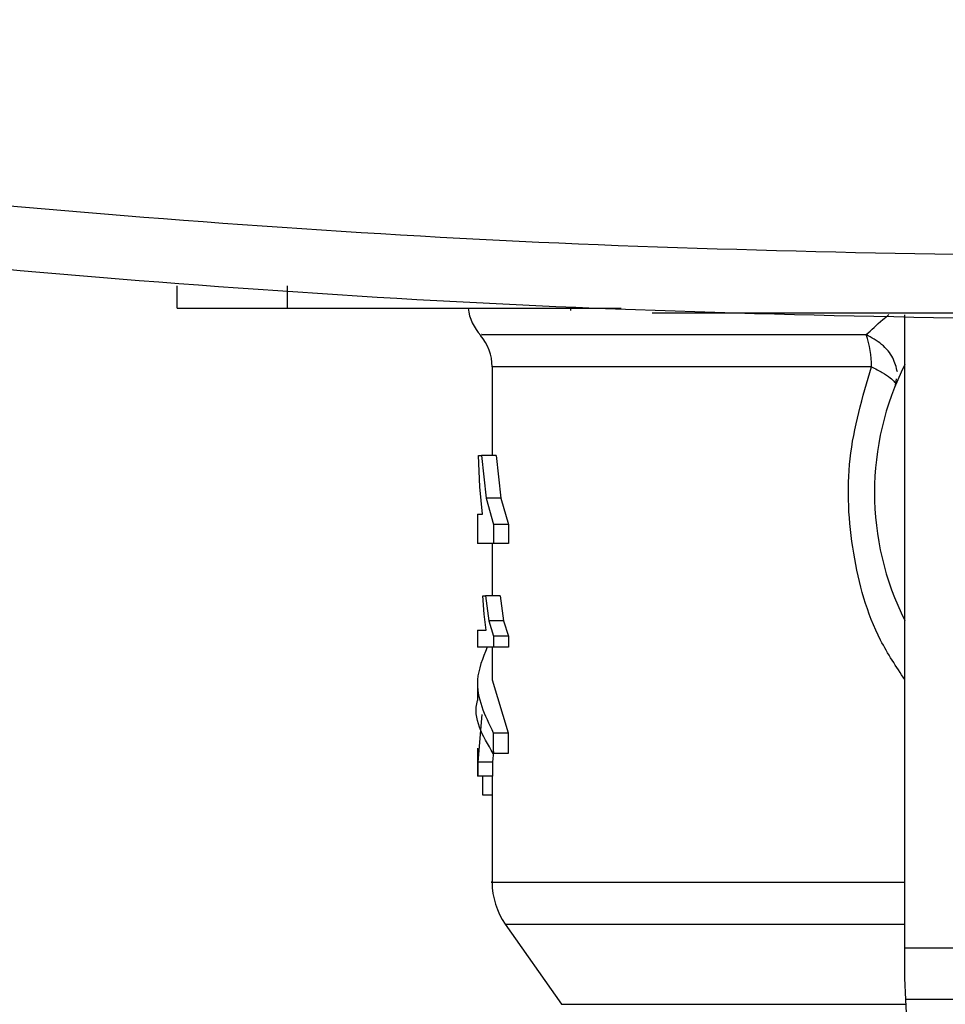
# Model space of a CAD drawing. Extents: x 0.4 to 10.6, y 0.4 to 8.1.
# Drawn here: x 7.5 to 7.5, y 5.6 to 5.7 of the extents above; entities that cross this region are included whole.
import ezdxf

# ---------------------------------------------------------------- set-up
doc = ezdxf.new("R2010")
doc.units = 0
doc.linetypes.add('SLD-SOLID', pattern=[0])
doc.layers.get('0').update_dxf_attribs({"linetype": 'CONTINUOUS'})

msp = doc.modelspace()

# ---------------------------------------------------------------- linework, layer by layer
at = {"color": 7, "linetype": 'SLD-SOLID'}
for p, q in [((7.465358115692036, 5.662340505567549), (7.465358115692036, 5.663554402655617)), ((7.471329496932353, 5.662340505567549), (7.471329496932353, 5.663554402655617)), ((7.471329496932353, 5.662340505567549), (7.489365932351689, 5.662340505567549)), ((7.48661051796025, 5.662340505567549), (7.48661051796025, 5.662219106081077)), ((7.49190996340727, 5.662097706594605), (7.492220690262172, 5.662097706594605)), ((7.492220690262172, 5.662097706594605), (7.512574836796, 5.662097706594605)), ((7.504691137424723, 5.62775929083047), (7.504691137424723, 5.66197877107967)), ((7.482381426148412, 5.659176648783359), (7.482381426148412, 5.654378650876906)), ((7.504188014236845, 5.658187364211658), (7.504235528799065, 5.65852711850901)), ((7.481726972819824, 5.652683262462179), (7.481654794098082, 5.654378650876906)), ((7.481654794098082, 5.654378650876906), (7.481810009638354, 5.654378650876906)), ((7.481810009638354, 5.654378650876906), (7.482056155017083, 5.652066409143676)), ((7.482602152043012, 5.654378650876906), (7.481810009638354, 5.654378650876906)), ((7.482602152043012, 5.654378650876906), (7.482853772914044, 5.652066409143676)), ((7.481863173246425, 5.651209709707008), (7.481726972819824, 5.652683262462179)), ((7.482056155017083, 5.652066409143676), (7.482458620812208, 5.650651131270864)), ((7.482853772914044, 5.652066409143676), (7.482056155017083, 5.652066409143676)), ((7.482853772914044, 5.652066409143676), (7.483265353937202, 5.650651131270864)), ((7.481594023466777, 5.651209709707008), (7.481594023466777, 5.649619880961734)), ((7.481594023466777, 5.651209709707008), (7.481863173246425, 5.651209709707008)), ((7.482458620812208, 5.650651131270864), (7.482458620812208, 5.649619880961734)), ((7.483265353937202, 5.650651131270864), (7.482458620812208, 5.650651131270864)), ((7.483265353937202, 5.650651131270864), (7.483265353937202, 5.649619880961734)), ((7.482458620812208, 5.649619880961734), (7.481594023466777, 5.649619880961734)), ((7.482381426148412, 5.649619880961734), (7.482381426148412, 5.646785375039522)), ((7.483265353937202, 5.649619880961734), (7.482458620812208, 5.649619880961734)), ((7.481949202030391, 5.645796403353096), (7.48187150137244, 5.646785375039522)), ((7.48187150137244, 5.646785375039522), (7.482022571182823, 5.646785375039522)), ((7.482022571182823, 5.646785375039522), (7.482203306428289, 5.645436565732193)), ((7.482819436199593, 5.646785375039522), (7.482022571182823, 5.646785375039522)), ((7.482819436199593, 5.646785375039522), (7.483004231620376, 5.645436565732193)), ((7.482065033136744, 5.644936829282968), (7.481949202030391, 5.645796403353096)), ((7.482203306428289, 5.645436565732193), (7.482452710213821, 5.644610978824999)), ((7.483004231620376, 5.645436565732193), (7.482203306428289, 5.645436565732193)), ((7.483004231620376, 5.645436565732193), (7.483259308895924, 5.644610978824999)), ((7.481594023466777, 5.644936829282968), (7.481594023466777, 5.644009417774284)), ((7.481594023466777, 5.644936829282968), (7.482065033136744, 5.644936829282968)), ((7.482452710213821, 5.644610978824999), (7.482452710213821, 5.644009417774284)), ((7.483259308895924, 5.644610978824999), (7.482452710213821, 5.644610978824999)), ((7.483259308895924, 5.644610978824999), (7.483259308895924, 5.644009417774284)), ((7.482452710213821, 5.644009417774284), (7.481594023466777, 5.644009417774284)), ((7.482381426148412, 5.644009417774284), (7.482381426148412, 5.642249027443795)), ((7.483259308895924, 5.644009417774284), (7.482452710213821, 5.644009417774284)), ((7.481594023466777, 5.642249007888466), (7.481594023466777, 5.641131753239532)), ((7.482381426148412, 5.642249027443795), (7.483250882993262, 5.639383115662165)), ((7.481819342419429, 5.640370718475515), (7.481617382308045, 5.637804902782704)), ((7.482444472531205, 5.639383115662165), (7.483250882993262, 5.639383115662165)), ((7.482444472531205, 5.639383115662165), (7.482444472531205, 5.63826586101323)), ((7.483250882993262, 5.639383115662165), (7.483250882993262, 5.63826586101323)), ((7.481594023466777, 5.638558389189475), (7.481594023466777, 5.637040426280668)), ((7.482451698225511, 5.63838174589674), (7.482405293428251, 5.637804902782704)), ((7.483250882993262, 5.63826586101323), (7.482444472531205, 5.63826586101323)), ((7.482405293428251, 5.637804902782704), (7.481617382308045, 5.637804902782704)), ((7.481617382308045, 5.637804902782704), (7.481617382308045, 5.637040426280668)), ((7.482405293428251, 5.637804902782704), (7.482405293428251, 5.637040426280668)), ((7.481617382308045, 5.637040426280668), (7.481594023466777, 5.637040426280668)), ((7.482405293428251, 5.637040426280668), (7.481617382308045, 5.637040426280668)), ((7.481887182302403, 5.636019031857681), (7.481887182302403, 5.637040426280668)), ((7.482381426148412, 5.637040426280668), (7.482381426148412, 5.631305219645375)), ((7.482381426148412, 5.636019031857681), (7.481887182302403, 5.636019031857681)), ((7.48309342592333, 5.62904869104632), (7.486131368384314, 5.624710067388693)), ((7.504691137424723, 5.626128532780236), (7.504691137424723, 5.62775929083047)), ((7.504691137424723, 5.62775929083047), (7.532250192171282, 5.62775929083047)), ((7.504746047568175, 5.624975394101393), (7.504691137424723, 5.626128532780236)), ((7.532195282027831, 5.624975394101393), (7.504746047568175, 5.624975394101393)), ((7.505581650470774, 5.607427731924596), (7.504746047568175, 5.624975394101393))]:
    msp.add_line(p, q, dxfattribs=at)
at = {"color": 8, "linetype": 'SLD-SOLID'}
for p, q in [((7.502890057342065, 5.659176648783359), (7.482381426148412, 5.659176648783359)), ((7.48309342592333, 5.62904869104632), (7.504691137424723, 5.62904869104632)), ((7.486131368384314, 5.624710067388693), (7.504758682755545, 5.624710067388693))]:
    msp.add_line(p, q, dxfattribs=at)
at = {"color": 7, "linetype": 'SLD-SOLID'}
for centre, radius, start, end in [((7.483693761910865, 5.662648768588753), 0.002624671916010807, 186.7450098303488, 222.765072715136), ((7.479756754036849, 5.659176654007296), 0.002624671916011437, 0, 40.22419444698598), ((7.497876668016734, 5.659249727573943), 0.005013921921707619, 359.1648744036203, 19.37014085874548), ((7.518470664798004, 5.65237524217832), 0.01541994750656249, 153.3313394026458, 206.668660597358), ((7.486318433826874, 5.631306864706667), 0.003937007874015877, 179.9955137360432, 215.0000033513053)]:
    msp.add_arc(centre, radius, start, end, dxfattribs=at)
for points, knots in [([(7.384096490877704, 5.677937738720313), (7.39532654769752, 5.675951100968291), (7.4177937363396, 5.67197657387067), (7.451810914034031, 5.668062195183753), (7.485972770793285, 5.665525222291865), (7.508805656763858, 5.665217279189941), (7.520223267371233, 5.665063291891467)], [0, 0, 0, 0, 0.2498178194484598, 0.4997930256058776, 0.7498709333508636, 1, 1, 1, 1]), ([(7.520223267371233, 5.661612147759378), (7.508753434610944, 5.661766886228882), (7.485816127166498, 5.6620763313553), (7.451498114604307, 5.664625611262629), (7.417325584945773, 5.668558995176218), (7.394755942330207, 5.672552841123501), (7.3834746900608, 5.674549132532449)], [0, 0, 0, 0, 0.2501297079211635, 0.5002079918236658, 0.7501830302540169, 1, 1, 1, 1]), ([(7.465358115692036, 5.662340505567549), (7.465413656390051, 5.662340505567549), (7.465524909992869, 5.662340505567549), (7.46639307472347, 5.662340505567549), (7.467707831539212, 5.662340505567549), (7.469417851912762, 5.662340505567549), (7.470693366338287, 5.662340505567549), (7.471329496932353, 5.662340505567549)], [0, 0, 0, 0, 0.1874940153548756, 0.3755693655364513, 0.5732021622222743, 0.7871453613867412, 1, 1, 1, 1]), ([(7.491026742054763, 5.662097706594605), (7.491038163294116, 5.662097706594605), (7.491061039895969, 5.662097706594605), (7.491235722804153, 5.662097706594605), (7.491499917422145, 5.662097706594605), (7.491841376416051, 5.662097706594605), (7.492095310334475, 5.662097706594605), (7.492220690262172, 5.662097706594605)], [0, 0, 0, 0, 0.1878459338666363, 0.3762530935861989, 0.5746023189747026, 0.7899598020606479, 1, 1, 1, 1]), ([(7.502890057342065, 5.659176648783359), (7.503094432905289, 5.659069599864907), (7.50349831906462, 5.658858050226329), (7.503920654891442, 5.658572380117093), (7.504180672533395, 5.658334368181641), (7.504185565394676, 5.658236397725904), (7.504188014236845, 5.658187364211658)], [0, 0, 0, 0, 0.2563810490828365, 0.5066591896082611, 0.7530864435335937, 1, 1, 1, 1]), ([(7.482116607874282, 5.644009417774284), (7.481875956626978, 5.643421935006264), (7.481244257023472, 5.64187981695875), (7.481985569341098, 5.640337731047794), (7.482444472531205, 5.639383115662165)], [0, 0, 0, 0, 0.3809583637034163, 1, 1, 1, 1]), ([(7.482444472531205, 5.63826586101323), (7.48187770021072, 5.639220497127927), (7.481310525385774, 5.640175811196152), (7.481594320727892, 5.641131075321446), (7.481594522127684, 5.641131753239532)], [0, 0, 0, 0, 0.999290334402564, 0.9999999999999999, 0.9999999999999999, 0.9999999999999999, 0.9999999999999999])]:
    msp.add_open_spline(points, degree=3, knots=knots, dxfattribs=at)
at = {"color": 8, "linetype": 'SLD-SOLID'}
for points, knots in [([(7.502606780058953, 5.660912692728431), (7.502882079910345, 5.66117262464566), (7.503241272110868, 5.661511765828859), (7.503718740151236, 5.661906820692482), (7.503830256814134, 5.661999089067177)], [0, 0, 0, 0, 0.7664416181395007, 1, 1, 1, 1]), ([(7.48182740899291, 5.660912712283761), (7.481809829846841, 5.660912712288002), (7.481758891103985, 5.660912712300289), (7.482569284995993, 5.660912712143849), (7.484178132690168, 5.660912712797598), (7.486592206041389, 5.660912710368323), (7.489703545490881, 5.660912719431658), (7.493465350590978, 5.660912685607563), (7.497757953789915, 5.660912694508646), (7.500990505357865, 5.660912693321835), (7.502606780058953, 5.660912692728431)], [0, 0, 0, 0, 0.0700095074741704, 0.2028651610664556, 0.3357210156923649, 0.468576978506515, 0.6014326293394084, 0.7342884321818666, 0.8671443051026998, 1, 1, 1, 1]), ([(7.504287153647134, 5.658896284022156), (7.504227509980875, 5.659151888024081), (7.504104917175293, 5.659677261692053), (7.503489410092508, 5.660421799789177), (7.502897339863691, 5.660751091886453), (7.502606780058953, 5.660912692728431)], [0, 0, 0, 0, 0.3254669408866387, 0.6689713746676679, 1, 1, 1, 1]), ([(7.504691137424723, 5.64226392860499), (7.504228347180792, 5.642959177527048), (7.502866182877063, 5.645005554425117), (7.501749132864395, 5.649108794786277), (7.50144552757451, 5.654261940259925), (7.502407421653412, 5.657534582426533), (7.502890057342065, 5.659176648783359)], [0, 0, 0, 0, 0.1440050347284422, 0.4238605295518752, 0.710918825493495, 1, 1, 1, 1]), ([(7.482390768707153, 5.631306862293066), (7.482387659624673, 5.631306862293066), (7.482157727069952, 5.631306862293068), (7.482968749780378, 5.631306862293066), (7.484913930180108, 5.631306862293066), (7.488314755913905, 5.631306862293066), (7.492811274733926, 5.631306862293065), (7.498356928450611, 5.631306862293068), (7.502432533106457, 5.63130686229306), (7.504688217448599, 5.631306862293066), (7.504691137424723, 5.631306862293066)], [0, 0, 0, 0, 0.002278810611328624, 0.168529702584307, 0.3347806913961344, 0.5010317105902181, 0.6672825865545834, 0.8335335351380605, 0.9997845096967571, 1, 1, 1, 1])]:
    msp.add_open_spline(points, degree=3, knots=knots, dxfattribs=at)

doc.saveas('drawing.dxf')
